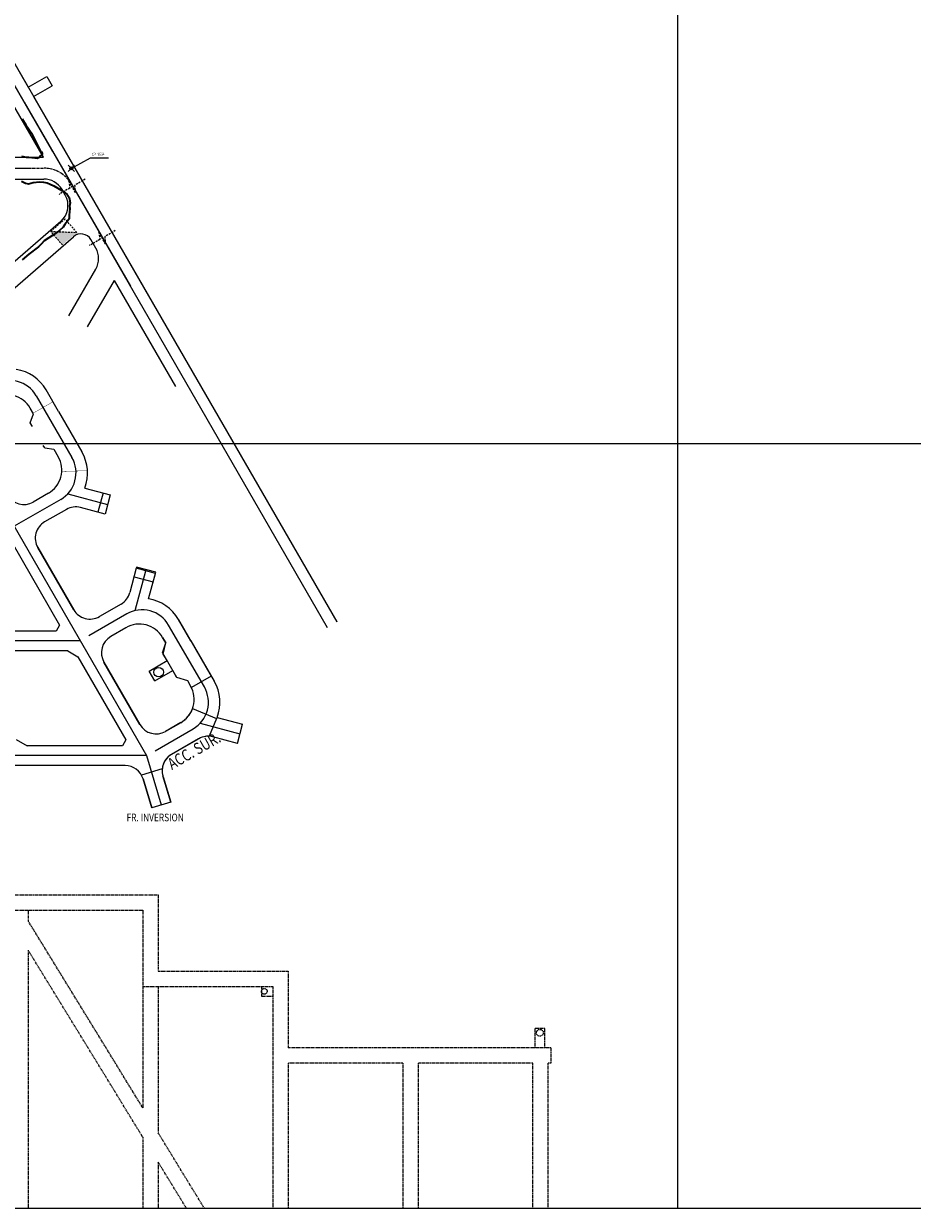
# Model space of a CAD drawing. Units: metres. Extents: x -200 to 800, y -200 to 607.
# Drawn here: x 229 to 461, y -200 to 110 of the extents above; entities that cross this region are included whole.
import ezdxf

# ---------------------------------------------------------------- set-up
doc = ezdxf.new("R2010")
doc.units = ezdxf.units.M
doc.header["$PDMODE"] = 35
doc.header["$PDSIZE"] = 0.8
for name, pattern in [('CENTER2', [1.125, 0.75, -0.125, 0.125, -0.125]), ('CONTINUA', [0]), ('DASHED', [0.75, 0.5, -0.25]), ('HIDDEN', [0.375, 0.25, -0.125])]:
    doc.linetypes.add(name, pattern=pattern)
for name, color, linetype, lineweight in [('COORDENADAS', 8, 'Continuous', 0), ('PS_Nv. Produccion_Ejes', 240, 'CENTER2', 0), ('PS_Nv. Producción_01', 98, 'Continuous', 0), ('PS_Nv. Transp_intermedio_ejes', 240, 'CENTER2', 18), ('PS_Nv. Ttransp_intermedio', 98, 'Continuous', 0), ('PS_Nv. Ttransp_intermedio-01', 98, 'Continuous', 0), ('PS_Rampas', 98, 'DASHED', 0), ('Ucl_DR', 8, 'HIDDEN', 0)]:
    doc.layers.add(name, color=color, linetype=linetype, lineweight=lineweight)
for name, color, linetype in [('PLANCHAS GARDILCIC', 7, 'Continuous'), ('Planta Obra 184 Gardilcic', 121, 'Continuous'), ('PS_Rampas otros niveles', 98, 'DASHED'), ('Texto_Producción', 7, 'Continuous')]:
    doc.layers.add(name, color=color, linetype=linetype)
doc.styles.add('ROMANS', font='ROMANS.shx', dxfattribs={"width": 0.75, "oblique": 15})
doc.styles.get("Standard").update_dxf_attribs({"font": 'arial.ttf'})

msp = doc.modelspace()

# ---------------------------------------------------------------- hatches: boundary and pattern name
at = {"layer": 'PS_Rampas otros niveles'}
msp.add_hatch(color=256, dxfattribs=at).paths.add_polyline_path([(235.875, 55.492), (238.95, 51.953), (242.713, 55.223)])

# ---------------------------------------------------------------- linework, layer by layer
at = {"layer": 'COORDENADAS'}
for p, q in [((400, -200, 2189), (400, 600, 2189)), ((-200, -200, 2189), (800, -200, 2189))]:
    msp.add_line(p, q, dxfattribs=at)
at = {"layer": 'PLANCHAS GARDILCIC'}
msp.add_line((241.268, 71.986), (246.283, 74.768), dxfattribs=at)
at = {"layer": 'Planta Obra 184 Gardilcic', "color": 2}
msp.add_point((241.268, 71.986), dxfattribs=at)
at = {"layer": 'PS_Nv. Produccion_Ejes'}
msp.add_arc((252.549, 128.398, 2243), 40, 90, 210, dxfattribs=at)
at = {"layer": 'PS_Nv. Producción_01', "color": 7, "true_color": 0xffffff}
for p, q in [((220.376, 109.823, 2243), (310.713, -46.644, 2243)), ((217.908, 108.398, 2243), (308.245, -48.069, 2243)), ((238.504, 58.115, 2243), (207.242, 30.981, 2243)), ((210.928, 27.295, 2243), (241.833, 54.119, 2243)), ((259.192, 42.592, 2243), (310.713, -46.644, 2243)), ((232.092, 12.53, 2247), (241.437, -3.656, 2247)), ((237.938, 8.406, 2247), (234.691, 14.03, 2247)), ((231.351, 7.815, 2247), (230.496, 9.295, 2247)), ((230.546, 5.408, 2247), (231.351, 7.815, 2247)), ((237.938, 8.406, 2247), (244.036, -2.156, 2247)), ((231.096, 4.455, 2247), (230.546, 5.408, 2247)), ((-200, 0, 2189), (800, 0, 2189)), ((234.31, -1.111, -2243), (233.946, -0.481, -2243)), ((234.31, -1.111, 2247), (236.697, -1.445, 2247)), ((236.697, -1.445, 2247), (237.838, -3.421, 2247)), ((244.772, -11.615, 2247), (251.435, -13.407, 2247)), ((238.497, -14.591, 2247), (226.286, -21.613, 2247)), ((235.265, -12.989, 2247), (231.28, -15.28, 2247)), ((240.353, -13.119, 2247), (250.76, -15.917, 2247)), ((249.602, -12.915), (248.252, -17.937)), ((251.435, -13.407, 2247), (250.085, -18.428, 2247)), ((239.985, -17.196, 2247), (234.295, -20.468, 2247)), ((250.085, -18.428, 2247), (243.7, -16.711, 2247)), ((225.669, -25.745, 2265), (238.219, -47.481, 2265)), ((241.902, -43.46, 2247), (232.494, -27.165, 2247)), ((258.264, -32.594, 2247), (256.558, -38.982, 2247)), ((257.996, -43.677, 2247), (260.776, -33.265, 2247)), ((263.288, -33.936, 2247), (258.264, -32.594, 2247)), ((263.364, -33.649), (258.34, -32.308)), ((261.508, -40.602), (263.364, -33.649)), ((261.508, -40.602, 2247), (263.288, -33.936, 2247)), ((257.678, -34.816), (262.701, -36.162)), ((254.281, -41.957, 2247), (248.603, -45.249, 2247)), ((272.579, -51.594, 2247), (269.332, -45.97, 2247)), ((269.332, -45.97), (277.904, -60.817)), ((255.564, -48.149, 2247), (251.588, -50.454, 2247)), ((255.564, -48.149), (251.588, -50.454)), ((265.132, -54.696), (265.958, -52.126)), ((265.958, -52.126, 2247), (265.137, -50.705, 2247)), ((265.326, -55.031, 2247), (265.958, -52.126, 2247)), ((272.579, -51.594, 2247), (278.677, -62.156, 2247)), ((240.336, -54.213, 2265), (242.99, -55.745, 2265)), ((242.99, -55.745, 2265), (255.539, -77.481, 2265)), ((265.132, -54.696), (268.826, -61.094)), ((266.326, -56.764, 2247), (265.326, -55.031, 2247)), ((249.802, -57.143, 2247), (259.235, -73.482, 2247)), ((259.235, -73.482), (249.802, -57.143)), ((261.632, -59.474), (266.326, -56.764)), ((263.132, -62.072, -16), (261.632, -59.474, -16)), ((263.132, -62.072), (267.826, -59.362)), ((268.826, -61.094, 2247), (267.826, -59.362, 2247)), ((268.826, -61.094, 2247), (271.658, -61.999, 2247)), ((268.826, -61.094), (271.658, -61.999)), ((277.904, -60.817), (272.696, -63.824)), ((271.658, -61.999, 2247), (272.479, -63.421, 2247)), ((271.658, -61.999), (272.493, -63.446)), ((273.012, -69.263), (279.296, -71.905)), ((269.895, -72.971), (265.921, -75.28)), ((269.906, -72.989, 2247), (265.921, -75.28, 2247)), ((268.447, -73.828), (265.921, -75.28)), ((274.994, -73.119, 2247), (285.401, -75.917, 2247)), ((279.413, -71.615, 2247), (286.076, -73.407, 2247)), ((284.726, -78.428, 2247), (286.076, -73.407, 2247)), ((226.839, -77.371, 2265), (229.683, -79.013, 2265)), ((274.626, -77.196, 2247), (267.113, -81.516, 2247)), ((274.59, -77.188), (267.475, -81.285)), ((284.726, -78.428, 2247), (278.341, -76.711, 2247)), ((271.427, -79.025), (267.475, -81.285)), ((260.927, -81.613, 2265), (66.286, -81.613, 2265)), ((255.348, -84.213, 2265), (64.785, -84.213, 2265)), ((265.052, -85.088), (259.623, -86.718)), ((262.309, -95.256, 2247), (260.041, -87.703, 2247)), ((262.309, -95.256), (260.041, -87.703)), ((267.289, -93.761, 2247), (265.239, -86.933, 2247)), ((267.289, -93.761), (265.239, -86.933)), ((267.288, -93.757), (262.308, -95.252)), ((267.289, -93.761, 2247), (262.309, -95.256, 2247)), ((267.289, -93.761), (262.309, -95.256))]:
    msp.add_line(p, q, dxfattribs=at)
for points in [[(134.391, 158.387), (145.042, 128.387), (157.004, 98.387), (260.927, -81.613), (264.799, -94.509)], [(225.669, -25.745), (238.219, -47.481)], [(232.494, -27.165), (241.902, -43.46)], [(238.219, -47.481), (237.334, -49.013), (212.362, -49.013)], [(243.607, -51.613), (48.966, -51.613)], [(265.137, -50.705), (265.958, -52.126)], [(240.336, -54.213), (214.764, -54.213)], [(242.99, -55.745), (255.539, -77.481), (254.654, -79.013), (229.683, -79.013)], [(242.99, -55.745), (255.539, -77.481)], [(250.568, -58.471), (259.235, -73.482)], [(279.296, -71.905), (277.342, -76.541)], [(255.539, -77.481), (254.655, -79.013), (229.683, -79.013)], [(260.041, -87.703), (262.309, -95.256)], [(265.31, -87.168), (267.289, -93.761)]]:
    msp.add_lwpolyline(points, dxfattribs=at)
at = {"layer": 'PS_Nv. Producción_01', "color": 7, "true_color": 0xffffff, "const_width": 0.1}
for points in [[(231.274, 7.949), (236.474, 10.941)], [(238.683, -7.282), (245.495, -7.089)]]:
    msp.add_lwpolyline(points, dxfattribs=at)
at = {"layer": 'PS_Nv. Producción_01', "color": 7, "true_color": 0xffffff}
msp.add_lwpolyline([(263.181, -80.316), (273.138, -74.591, 0.4147227), (276.078, -63.656), (266.733, -47.47, 0.4147227), (255.793, -44.548), (245.856, -50.309)], format="xyb", dxfattribs=at)
msp.add_circle((264.114, -59.773, -16), 1.25, dxfattribs=at)
for centre, radius, start, end in [((225.164, 8.53, 2247), 11, 30, 81.09673), ((225.164, 8.53, 2247), 8, 30, 120.09958), ((224.434, 5.795, 2247), 7, 30, 120.09958), ((234.509, -7.656, 2247), 11, 338.90327, 30), ((231.775, -6.921, 2247), 7, 299.90042, 30), ((234.509, -7.656, 2247), 8, 299.90042, 30), ((228.838, -11.032, 2247), 4.9, 210, 299.90042), ((242.428, -21.443, 2247), 4.9, 74.95021, 119.90042), ((236.738, -24.715, 2247), 4.9, 119.90042, 210), ((251.824, -37.718, 2247), 4.9, 300.09958, 345.04979), ((251.824, -37.718), 4.9, 300.09958, 345.04979), ((259.805, -51.47, 2247), 11, 30, 81.09673), ((259.805, -51.47), 11, 30, 81.09673), ((246.145, -41.01, 2247), 4.9, 210, 300.09958), ((259.075, -54.205, 2247), 7, 30, 120.09958), ((259.075, -54.205), 7, 30, 120.09957), ((254.045, -54.693, 2247), 4.9, 120.09958, 210), ((254.045, -54.693), 4.9, 120.09958, 210), ((266.416, -66.921, 2247), 7, 299.90042, 30), ((266.455, -66.915), 6.964, 26.34865, 30.12164), ((269.15, -67.656, 2247), 11, 338.90327, 30), ((266.455, -66.915), 6.964, 299.6069, 340.30094), ((263.479, -71.032, 2247), 4.9, 210, 299.90042), ((263.479, -71.032), 4.9, 210, 299.90042), ((277.04, -81.432), 4.9, 86.47029, 120), ((277.069, -81.443, 2247), 4.9, 74.95021, 119.90042), ((269.932, -85.524), 4.9, 120.09958, 196.71255), ((269.932, -85.524, 2247), 4.9, 125.11891, 196.71255), ((255.348, -89.113, 2247), 4.9, 16.71255, 90), ((255.348, -89.113), 4.9, 16.71255, 90)]:
    msp.add_arc(centre, radius, start, end, dxfattribs=at)
at = {"layer": 'PS_Nv. Transp_intermedio_ejes'}
msp.add_lwpolyline([(219.768, 72.043), (234.077, 72.043)], dxfattribs=at)
msp.add_arc((234.077, 63.693, 2243), 8.35, 30, 90, dxfattribs=at)
at = {"layer": 'PS_Nv. Ttransp_intermedio'}
for p, q in [((233.961, 74.893, 2243), (217.908, 102.698, 2243)), ((217.414, 69.193, 2243), (234.077, 69.193, 2243))]:
    msp.add_line(p, q, dxfattribs=at)
at = {"layer": 'PS_Nv. Ttransp_intermedio', "color": 8, "linetype": 'CONTINUA', "lineweight": 35}
for points in [[(228.41, 84.957), (229.336, 83.398), (230.019, 82.513), (230.81, 81.214), (233.243, 76.503), (233.343, 76.412), (233.623, 75.969), (233.614, 75.655), (233.185, 75.241), (232.792, 74.766), (232.374, 74.576), (231.723, 74.633), (230.198, 74.808), (229.569, 74.847), (228.329, 75.069)], [(228.277, 68.647), (229.295, 68.136), (230.089, 67.983), (231.319, 68.3), (232.947, 68.429), (234.028, 68.412), (234.961, 68.179), (235.772, 67.819), (236.676, 67.395), (237.724, 66.816), (238.793, 66.183), (239.685, 65.626), (240.212, 65.172), (240.731, 64.393), (240.839, 63.89), (240.987, 62.975), (240.835, 62.06), (240.84, 61.453), (240.818, 60.599), (240.722, 59.746), (240.718, 58.774), (240.242, 58.159), (239.604, 57.316), (239.111, 56.623), (238.141, 55.741), (236.569, 54.589), (234.202, 52.999), (233.484, 52.275), (232.701, 51.437), (230.143, 49.539), (228.446, 48.05)]]:
    msp.add_lwpolyline(points, dxfattribs=at)
at = {"layer": 'PS_Nv. Ttransp_intermedio'}
msp.add_lwpolyline([(215.226, 77.643, 0.2679492), (219.989, 74.893), (233.961, 74.893)], format="xyb", dxfattribs=at)
for centre, radius, start, end in [((252.549, 128.398, 2243), 37.15, 90, 210), ((234.077, 63.693, 2243), 5.5, 30, 90)]:
    msp.add_arc(centre, radius, start, end, dxfattribs=at)
at = {"layer": 'PS_Nv. Ttransp_intermedio-01'}
for p, q in [((220.376, 109.823, 2243), (229.98, 93.189, 2243)), ((233.961, 74.893, 2243), (217.908, 102.698, 2243)), ((236.429, 76.318, 2243), (220.376, 104.123, 2243)), ((229.98, 93.189, 2243), (234.873, 96.014, 2243)), ((231.38, 90.764, 2243), (236.273, 93.589, 2243)), ((234.873, 96.014, 2243), (236.273, 93.589, 2243)), ((231.38, 90.764, 2243), (259.192, 42.592, 2243)), ((217.414, 69.193, 2243), (234.077, 69.193, 2243)), ((239.662, 65.019, 2243), (238.84, 66.443, 2243)), ((247.671, 51.148, 2243), (246.398, 53.353, 2243)), ((240.598, 33.398, 2243), (247.671, 45.648, 2243)), ((268.602, 14.893, 2243), (252.549, 42.698, 2243))]:
    msp.add_line(p, q, dxfattribs=at)
msp.add_lwpolyline([(210.893, 85.148), (215.226, 77.643, 0.2679492), (219.989, 74.893), (233.961, 74.893)], format="xyb", dxfattribs=at)
msp.add_lwpolyline([(245.534, 30.548), (252.549, 42.698)], dxfattribs=at)
for centre, radius, start, end in [((234.077, 63.693, 2243), 5.5, 30, 90), ((234.899, 62.269), 5.5, 310.95595, 30), ((243.8, 51.853), 3, 30, 130.95595), ((242.907, 48.398, 2243), 5.5, 330, 30)]:
    msp.add_arc(centre, radius, start, end, dxfattribs=at)
at = {"layer": 'PS_Rampas'}
for points in [[(244.896, 69.134), (242.123, 67.533), (242.345, 65.671), (240.622, 68.656), (240.843, 66.794), (238.07, 65.193)], [(252.786, 55.713), (250.013, 54.112), (250.235, 52.25), (248.512, 55.235), (248.733, 53.373), (245.96, 51.772)]]:
    msp.add_lwpolyline(points, dxfattribs=at)
at = {"layer": 'PS_Rampas otros niveles'}
for p, q in [((235.875, 55.492), (239.637, 58.762)), ((242.713, 55.223), (239.637, 58.762)), ((235.875, 55.492), (242.713, 55.223)), ((238.95, 51.953), (235.875, 55.492))]:
    msp.add_line(p, q, dxfattribs=at)
at = {"layer": 'Ucl_DR'}
for p, q in [((82, -118, 2208), (264, -118, 2208)), ((264, -118, 2208), (264, -138, 2208)), ((226, -122, 2208), (260, -122, 2208)), ((230, -122, 2208), (230, -124.863, 2208)), ((260, -122, 2208), (260, -142, 2208)), ((260, -173.77, 2208), (230, -124.863, 2208)), ((260, -181.42, 2208), (230, -132.513, 2208)), ((230, -132.513, 2208), (230, -200, 2208)), ((264, -138, 2208), (298, -138, 2208)), ((298, -138, 2208), (298, -158, 2208)), ((260, -142, 2208), (294, -142, 2208)), ((260, -142, 2208), (260, -173.77, 2208)), ((264, -142, 2208), (264, -180.291, 2208)), ((291, -142, 2208), (291, -144.5, 2208)), ((294, -142, 2208), (294, -200, 2208)), ((291, -144.5, 2208), (294, -144.5, 2208)), ((362.623, -158, 2208), (362.623, -153, 2208)), ((365.123, -153, 2208), (362.623, -153, 2208)), ((365.123, -158, 2208), (365.123, -153, 2208)), ((366.7, -158, 2208), (298, -158, 2208)), ((366.7, -158, 2208), (366.7, -162, 2208)), ((298, -162, 2208), (298, -200, 2208)), ((328, -162, 2208), (298, -162, 2208)), ((328, -162, 2208), (328, -200, 2208)), ((362, -162, 2208), (332, -162, 2208)), ((332, -162, 2208), (332, -200, 2208)), ((362, -200, 2208), (362, -162, 2208)), ((366, -200, 2208), (366, -162, 2208)), ((366.7, -162, 2208), (366, -162, 2208)), ((260, -181.42, 2208), (260, -200, 2208)), ((276.09, -200, 2208), (264, -180.291, 2208)), ((271.397, -200, 2208), (264, -187.941, 2208)), ((264, -187.941, 2208), (264, -200, 2208))]:
    msp.add_line(p, q, dxfattribs=at)
for centre, radius in [((291.75, -143.25, 2208), 0.75), ((291.75, -143.25, 2208), 0.75), ((363.873, -154.1, 2208), 0.9)]:
    msp.add_circle(centre, radius, dxfattribs=at)

# ---------------------------------------------------------------- texts
at = {"layer": 'PS_Nv. Producción_01', "color": 7, "true_color": 0xffffff, "style": 'ROMANS', "width": 0.8}
msp.add_text('ACC. SUR.', height=3, rotation=30, dxfattribs=at).set_placement((267.591, -85.381))
at = {"layer": 'Texto_Producción', "style": 'ROMANS', "width": 0.8}
msp.add_text('FR. INVERSION', height=2, dxfattribs=at).set_placement((255.728, -98.788))

# ---------------------------------------------------------------- next in the draw order: texts
at = {"layer": 'PLANCHAS GARDILCIC', "insert": (246.646, 76.067, 1179.254), "char_height": 0.8, "width": 16.63377, "attachment_point": 1, "bg_fill": 2}
msp.add_mtext('{\\W0.75;CP- 9534}', dxfattribs=at)

# ---------------------------------------------------------------- next in the draw order: linework, layer by layer
at = {"layer": 'PLANCHAS GARDILCIC'}
msp.add_line((246.283, 74.768), (250.995, 74.766), dxfattribs=at)
at = {"layer": 'PS_Nv. Ttransp_intermedio-01'}
msp.add_line((228.912, 89.339, 2243), (256.724, 41.167, 2243), dxfattribs=at)

doc.saveas('drawing.dxf')
